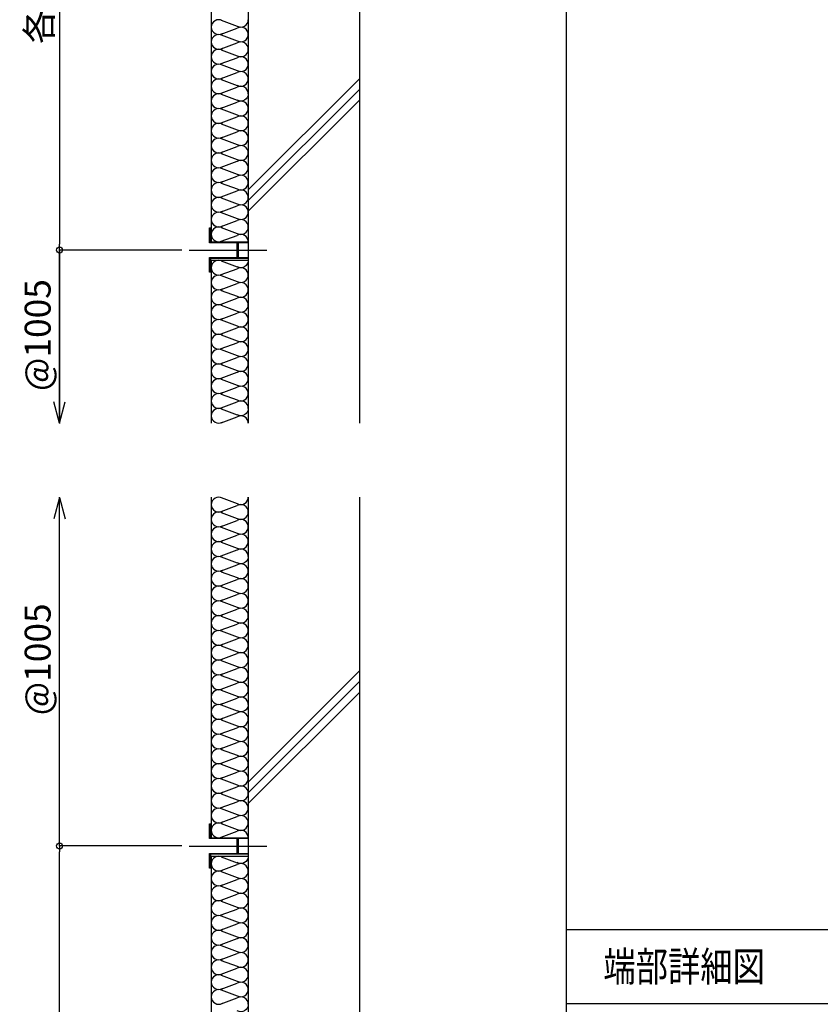
# Model space of a CAD drawing. Extents: x 19208 to 27408, y -60 to 5790.
# Drawn here: x 23170 to 24251, y 2889 to 4219 of the extents above; entities that cross this region are included whole.
import ezdxf
from ezdxf.enums import TextEntityAlignment as Align

# ---------------------------------------------------------------- set-up
doc = ezdxf.new("R2010")
doc.units = 0
doc.header["$LTSCALE"] = 20
doc.linetypes.add('NEA_CNT', pattern=[64.5, 60, -2, 0.5, -2])
doc.layers.get('0').update_dxf_attribs({"linetype": 'CONTINUOUS'})
doc.layers.get('DEFPOINTS').update_dxf_attribs({"color": 8, "linetype": 'CONTINUOUS'})
for name, color, linetype in [('00Waku', 30, 'CONTINUOUS'), ('01Center', 1, 'NEA_CNT'), ('02Dim', 3, 'CONTINUOUS'), ('03Text', 4, 'CONTINUOUS'), ('04RC', 4, 'CONTINUOUS'), ('05Gw', 61, 'CONTINUOUS'), ('08Frame', 140, 'CONTINUOUS'), ('09Hatch', 61, 'CONTINUOUS')]:
    doc.layers.add(name, color=color, linetype=linetype)
doc.styles.add('dimtxt', font='romans.shx', dxfattribs={"width": 0.8, "bigfont": 'extfont.shx'})
doc.styles.add('mincho', font='txt', dxfattribs={"width": 0.8})
doc.dimstyles.new('NEADIM10-3', dxfattribs={"dimscale": 10, "dimtxt": 3.5, "dimasz": 0.8, "dimexe": 0, "dimexo": 1, "dimgap": 1, "dimtad": 1, "dimdec": 0, "dimlfac": 0.2, "dimrnd": 0.1, "dimdsep": 46, "dimlunit": 6, "dimtxsty": 'dimtxt', "dimblk1": 'ORIGIN', "dimblk2": 'ORIGIN', "dimsah": 1, "dimcen": 0, "dimclrd": 256, "dimclre": 256, "dimclrt": 4, "dimadec": 0, "dimazin": 0, "dimtfac": 1, "dimtdec": 0, "dimtix": 1, "dimtmove": 1, "dimatfit": 3, "dimldrblk": 'ORIGIN', "dimfxl": 1, "dimtolj": 1, "dimarcsym": 0})

# ---------------------------------------------------------------- blocks, each defined once
blk = doc.blocks.new('_Origin')
at = {"color": 0, "lineweight": -2}
blk.add_line((0, 0), (-1, 0), dxfattribs=at)
blk.add_circle((0, 0), 0.5, dxfattribs=at)
blk = doc.blocks.new('*D31')
at = {"layer": '02Dim', "lineweight": -2, "transparency": 16777216}
for p, q in [((23388.6, 3103), (23223.6, 3103)), ((23223.6, 2106), (23223.6, 3095)), ((23388.6, 2098), (23223.6, 2098))]:
    blk.add_line(p, q, dxfattribs=at)
at = {"layer": 'DEFPOINTS', "color": 0, "transparency": 16777216}
for p in [(23223.6, 3103), (23398.6, 3103), (23398.6, 2098)]:
    blk.add_point(p, dxfattribs=at)
at = {"layer": '02Dim', "lineweight": -2, "transparency": 16777216, "xscale": 8, "yscale": 8, "zscale": 8}
for p, rotation in [((23223.6, 3103), 90), ((23223.6, 2098), 270)]:
    blk.add_blockref('_Origin', p, dxfattribs=dict(at, rotation=rotation))
at = {"layer": '02Dim', "color": 4, "transparency": 16777216, "insert": (23192.7, 2600.5), "char_height": 35, "attachment_point": 5, "rotation": 90, "style": 'dimtxt'}
blk.add_mtext('\\A1;1,005', dxfattribs=at)
blk = doc.blocks.new('*D32')
at = {"layer": '02Dim', "lineweight": -2, "transparency": 16777216}
for p, q in [((23413.6, 4608), (23223.6, 4608)), ((23223.6, 4600), (23223.6, 3916)), ((23388.6, 3908), (23223.6, 3908))]:
    blk.add_line(p, q, dxfattribs=at)
at = {"layer": 'DEFPOINTS', "color": 0, "transparency": 16777216}
for p in [(23423.6, 4608), (23223.6, 3908), (23398.6, 3908)]:
    blk.add_point(p, dxfattribs=at)
at = {"layer": '02Dim', "lineweight": -2, "transparency": 16777216, "xscale": 8, "yscale": 8, "zscale": 8}
for p, rotation in [((23223.6, 4608), 90), ((23223.6, 3908), 270)]:
    blk.add_blockref('_Origin', p, dxfattribs=dict(at, rotation=rotation))
at = {"layer": '02Dim', "color": 4, "transparency": 16777216, "insert": (23196.1, 4258), "char_height": 35, "attachment_point": 5, "rotation": 90, "style": 'dimtxt'}
blk.add_mtext('\\A1;各寸法', dxfattribs=at)

msp = doc.modelspace()

# ---------------------------------------------------------------- linework, layer by layer
at = {"layer": '00Waku'}
for p, q in [((23908.08, 260.19), (23908.08, 5690.19)), ((23908.08, 2990.19), (27308.08, 2990.19)), ((23908.08, 2890.19), (27308.08, 2890.19))]:
    msp.add_line(p, q, dxfattribs=at)
at = {"layer": '01Center', "color": 71}
for p, q in [((23398.55, 3907.95), (23503.55, 3907.95)), ((23398.55, 3102.95), (23503.55, 3102.95))]:
    msp.add_line(p, q, dxfattribs=at)
at = {"layer": '02Dim'}
for p, q in [((23223.55, 3677.5), (23223.55, 3907.63)), ((23223.55, 3674.15), (23215.79, 3703.13)), ((23223.55, 3674.15), (23231.32, 3703.13)), ((23223.55, 3573.83), (23215.79, 3544.85)), ((23223.55, 3573.83), (23231.32, 3544.85))]:
    msp.add_line(p, q, dxfattribs=at)
at = {"layer": '02Dim', "linetype": 'ByBlock'}
for p, q in [((23223.55, 3907.63), (23223.55, 3673.83)), ((23223.55, 3102.95), (23223.55, 3574.15))]:
    msp.add_line(p, q, dxfattribs=at)
at = {"layer": '04RC'}
for p, q in [((23478.55, 4707.95), (23478.55, 3674.15)), ((23628.55, 4707.95), (23628.55, 3674.15)), ((23478.55, 3574.15), (23478.55, 1002.95)), ((23628.55, 3574.15), (23628.55, 1002.95))]:
    msp.add_line(p, q, dxfattribs=at)
at = {"layer": '05Gw'}
for p, q in [((23428.55, 4604.25), (23428.55, 3919.15)), ((23442.06, 4218.52), (23463.51, 4210.48)), ((23442.06, 4199.79), (23463.51, 4207.83)), ((23442.06, 4198.52), (23463.51, 4190.48)), ((23442.06, 4179.79), (23463.51, 4187.83)), ((23442.06, 4178.52), (23463.51, 4170.48)), ((23442.06, 4159.79), (23463.51, 4167.83)), ((23442.06, 4158.52), (23463.51, 4150.48)), ((23442.06, 4139.79), (23463.51, 4147.83)), ((23442.06, 4138.52), (23463.51, 4130.48)), ((23442.06, 4119.79), (23463.51, 4127.83)), ((23442.06, 4118.52), (23463.51, 4110.48)), ((23442.06, 4099.79), (23463.51, 4107.83)), ((23442.06, 4098.52), (23463.51, 4090.48)), ((23442.06, 4079.79), (23463.51, 4087.83)), ((23442.06, 4078.52), (23463.51, 4070.48)), ((23442.06, 4059.79), (23463.51, 4067.83)), ((23442.06, 4058.52), (23463.51, 4050.48)), ((23442.06, 4039.79), (23463.51, 4047.83)), ((23442.06, 4038.52), (23463.51, 4030.48)), ((23442.06, 4019.79), (23463.51, 4027.83)), ((23442.06, 4018.52), (23463.51, 4010.48)), ((23442.06, 3999.79), (23463.51, 4007.83)), ((23442.06, 3998.52), (23463.51, 3990.48)), ((23442.06, 3979.79), (23463.51, 3987.83)), ((23442.06, 3978.52), (23463.51, 3970.48)), ((23442.06, 3959.79), (23463.51, 3967.83)), ((23442.06, 3958.52), (23463.51, 3950.48)), ((23442.06, 3939.79), (23463.51, 3947.83)), ((23442.06, 3938.52), (23463.51, 3930.48)), ((23442.06, 3919.79), (23463.51, 3927.83)), ((23428.55, 3894.15), (23428.55, 3674.15)), ((23428.55, 3894.15), (23478.55, 3894.15)), ((23442.06, 3893.52), (23463.51, 3885.48)), ((23442.06, 3874.79), (23463.51, 3882.83)), ((23442.06, 3873.52), (23463.51, 3865.48)), ((23442.06, 3854.79), (23463.51, 3862.83)), ((23442.06, 3853.52), (23463.51, 3845.48)), ((23442.06, 3834.79), (23463.51, 3842.83)), ((23442.06, 3833.52), (23463.51, 3825.48)), ((23442.06, 3814.79), (23463.51, 3822.83)), ((23442.06, 3813.52), (23463.51, 3805.48)), ((23442.06, 3794.79), (23463.51, 3802.83)), ((23442.06, 3793.52), (23463.51, 3785.48)), ((23442.06, 3774.79), (23463.51, 3782.83)), ((23442.06, 3773.52), (23463.51, 3765.48)), ((23442.06, 3754.79), (23463.51, 3762.83)), ((23442.06, 3753.52), (23463.51, 3745.48)), ((23442.06, 3734.79), (23463.51, 3742.83)), ((23442.06, 3733.52), (23463.51, 3725.48)), ((23442.06, 3714.79), (23463.51, 3722.83)), ((23442.06, 3713.52), (23463.51, 3705.48)), ((23442.06, 3694.79), (23463.51, 3702.83)), ((23442.06, 3693.52), (23463.51, 3685.48)), ((23442.06, 3674.79), (23463.51, 3682.83)), ((23428.55, 3574.15), (23428.55, 3114.15)), ((23442.06, 3573.52), (23463.51, 3565.48)), ((23442.06, 3554.79), (23463.51, 3562.83)), ((23442.06, 3553.52), (23463.51, 3545.48)), ((23442.06, 3534.79), (23463.51, 3542.83)), ((23442.06, 3533.52), (23463.51, 3525.48)), ((23442.06, 3514.79), (23463.51, 3522.83)), ((23442.06, 3513.52), (23463.51, 3505.48)), ((23442.06, 3494.79), (23463.51, 3502.83)), ((23442.06, 3493.52), (23463.51, 3485.48)), ((23442.06, 3474.79), (23463.51, 3482.83)), ((23442.06, 3473.52), (23463.51, 3465.48)), ((23442.06, 3454.79), (23463.51, 3462.83)), ((23442.06, 3453.52), (23463.51, 3445.48)), ((23442.06, 3434.79), (23463.51, 3442.83)), ((23442.06, 3433.52), (23463.51, 3425.48)), ((23442.06, 3414.79), (23463.51, 3422.83)), ((23442.06, 3413.52), (23463.51, 3405.48)), ((23442.06, 3394.79), (23463.51, 3402.83)), ((23442.06, 3393.52), (23463.51, 3385.48)), ((23442.06, 3374.79), (23463.51, 3382.83)), ((23442.06, 3373.52), (23463.51, 3365.48)), ((23442.06, 3354.79), (23463.51, 3362.83)), ((23442.06, 3353.52), (23463.51, 3345.48)), ((23442.06, 3334.79), (23463.51, 3342.83)), ((23442.06, 3333.52), (23463.51, 3325.48)), ((23442.06, 3314.79), (23463.51, 3322.83)), ((23442.06, 3313.52), (23463.51, 3305.48)), ((23442.06, 3294.79), (23463.51, 3302.83)), ((23442.06, 3293.52), (23463.51, 3285.48)), ((23442.06, 3274.79), (23463.51, 3282.83)), ((23442.06, 3273.52), (23463.51, 3265.48)), ((23442.06, 3254.79), (23463.51, 3262.83)), ((23442.06, 3253.52), (23463.51, 3245.48)), ((23442.06, 3234.79), (23463.51, 3242.83)), ((23442.06, 3233.52), (23463.51, 3225.48)), ((23442.06, 3214.79), (23463.51, 3222.83)), ((23442.06, 3213.52), (23463.51, 3205.48)), ((23442.06, 3194.79), (23463.51, 3202.83)), ((23442.06, 3193.52), (23463.51, 3185.48)), ((23442.06, 3174.79), (23463.51, 3182.83)), ((23442.06, 3173.52), (23463.51, 3165.48)), ((23442.06, 3154.79), (23463.51, 3162.83)), ((23442.06, 3153.52), (23463.51, 3145.48)), ((23442.06, 3134.79), (23463.51, 3142.83)), ((23442.06, 3133.52), (23463.51, 3125.48)), ((23442.06, 3114.79), (23463.51, 3122.83)), ((23428.55, 3089.15), (23428.55, 2109.15)), ((23428.55, 3089.15), (23478.55, 3089.15)), ((23442.06, 3088.52), (23463.51, 3080.48)), ((23442.06, 3069.79), (23463.51, 3077.83)), ((23442.06, 3068.52), (23463.51, 3060.48)), ((23442.06, 3049.79), (23463.51, 3057.83)), ((23442.06, 3048.52), (23463.51, 3040.48)), ((23442.06, 3029.79), (23463.51, 3037.83)), ((23442.06, 3028.52), (23463.51, 3020.48)), ((23442.06, 3009.79), (23463.51, 3017.83)), ((23442.06, 3008.52), (23463.51, 3000.48)), ((23442.06, 2989.79), (23463.51, 2997.83)), ((23442.06, 2988.52), (23463.51, 2980.48)), ((23442.06, 2969.79), (23463.51, 2977.83)), ((23442.06, 2968.52), (23463.51, 2960.48)), ((23442.06, 2949.79), (23463.51, 2957.83)), ((23442.06, 2948.52), (23463.51, 2940.48)), ((23442.06, 2929.79), (23463.51, 2937.83)), ((23442.06, 2928.52), (23463.51, 2920.48)), ((23442.06, 2909.79), (23463.51, 2917.83)), ((23442.06, 2908.52), (23463.51, 2900.48)), ((23442.06, 2889.79), (23463.51, 2897.83))]:
    msp.add_line(p, q, dxfattribs=at)
for points in [[(23478.55, 4119.15, -0.5773503), (23463.55, 4110.49, -0.5773503)], [(23478.55, 3894.15, -0.5773503), (23463.55, 3885.49, -0.5773503)], [(23478.55, 3694.15, -0.5773503), (23463.55, 3685.49, -0.5773503)], [(23478.55, 3494.15, -0.5773503), (23463.55, 3485.49, -0.5773503)], [(23478.55, 3294.15, -0.5773503), (23463.55, 3285.49, -0.5773503)], [(23478.55, 3089.15, -0.5773503), (23463.55, 3080.49, -0.5773503)], [(23478.55, 2889.15, -0.5773503), (23463.55, 2880.49, -0.5773503)]]:
    msp.add_lwpolyline(points, format="xyb", dxfattribs=at)
for centre, start, end in [((23438.55, 4209.15), 60, 180), ((23468.55, 4219.15), 240, 0), ((23438.55, 4209.15), 180, 300), ((23468.55, 4199.15), 0, 120), ((23438.55, 4189.15), 60, 180), ((23468.55, 4199.15), 240, 0), ((23438.55, 4189.15), 180, 300), ((23438.55, 4169.15), 60, 180), ((23468.55, 4179.15), 0, 120), ((23468.55, 4179.15), 240, 0), ((23438.55, 4169.15), 180, 300), ((23468.55, 4159.15), 0, 120), ((23438.55, 4149.15), 60, 180), ((23468.55, 4159.15), 240, 0), ((23438.55, 4149.15), 180, 300), ((23438.55, 4129.15), 60, 180), ((23468.55, 4139.15), 0, 120), ((23468.55, 4139.15), 240, 0), ((23438.55, 4129.15), 180, 300), ((23468.55, 4119.15), 0, 120), ((23438.55, 4109.15), 60, 180), ((23438.55, 4109.15), 180, 300), ((23438.55, 4089.15), 60, 180), ((23468.55, 4099.15), 0, 120), ((23468.55, 4099.15), 240, 0), ((23438.55, 4089.15), 180, 300), ((23468.55, 4079.15), 0, 120), ((23438.55, 4069.15), 60, 180), ((23468.55, 4079.15), 240, 0), ((23438.55, 4069.15), 180, 300), ((23438.55, 4049.15), 60, 180), ((23468.55, 4059.15), 0, 120), ((23468.55, 4059.15), 240, 0), ((23438.55, 4049.15), 180, 300), ((23468.55, 4039.15), 0, 120), ((23438.55, 4029.15), 60, 180), ((23468.55, 4039.15), 240, 0), ((23438.55, 4029.15), 180, 300), ((23438.55, 4009.15), 60, 180), ((23468.55, 4019.15), 0, 120), ((23468.55, 4019.15), 240, 0), ((23438.55, 4009.15), 180, 300), ((23468.55, 3999.15), 0, 120), ((23438.55, 3989.15), 60, 180), ((23468.55, 3999.15), 240, 0), ((23438.55, 3989.15), 180, 300), ((23438.55, 3969.15), 60, 180), ((23468.55, 3979.15), 0, 120), ((23468.55, 3979.15), 240, 0), ((23438.55, 3969.15), 180, 300), ((23468.55, 3959.15), 0, 120), ((23438.55, 3949.15), 60, 180), ((23468.55, 3959.15), 240, 0), ((23438.55, 3949.15), 180, 300), ((23438.55, 3929.15), 60, 180), ((23468.55, 3939.15), 0, 120), ((23468.55, 3939.15), 240, 0), ((23438.55, 3929.15), 180, 300), ((23468.55, 3919.15), 0, 120), ((23438.55, 3884.15), 60, 180), ((23438.55, 3884.15), 180, 300), ((23468.55, 3874.15), 0, 120), ((23438.55, 3864.15), 60, 180), ((23468.55, 3874.15), 240, 0), ((23438.55, 3864.15), 180, 300), ((23468.55, 3854.15), 0, 120), ((23438.55, 3844.15), 60, 180), ((23438.55, 3844.15), 180, 300), ((23468.55, 3854.15), 240, 0), ((23468.55, 3834.15), 0, 120), ((23438.55, 3824.15), 60, 180), ((23468.55, 3834.15), 240, 0), ((23438.55, 3824.15), 180, 300), ((23468.55, 3814.15), 0, 120), ((23438.55, 3804.15), 60, 180), ((23438.55, 3804.15), 180, 300), ((23468.55, 3814.15), 240, 0), ((23468.55, 3794.15), 0, 120), ((23438.55, 3784.15), 60, 180), ((23468.55, 3794.15), 240, 0), ((23438.55, 3784.15), 180, 300), ((23468.55, 3774.15), 0, 120), ((23438.55, 3764.15), 60, 180), ((23438.55, 3764.15), 180, 300), ((23468.55, 3774.15), 240, 0), ((23468.55, 3754.15), 0, 120), ((23438.55, 3744.15), 60, 180), ((23468.55, 3754.15), 240, 0), ((23438.55, 3744.15), 180, 300), ((23468.55, 3734.15), 0, 120), ((23438.55, 3724.15), 60, 180), ((23438.55, 3724.15), 180, 300), ((23468.55, 3734.15), 240, 0), ((23468.55, 3714.15), 0, 120), ((23438.55, 3704.15), 60, 180), ((23468.55, 3714.15), 240, 0), ((23438.55, 3704.15), 180, 300), ((23468.55, 3694.15), 0, 120), ((23438.55, 3684.15), 60, 180), ((23438.55, 3684.15), 180, 300), ((23468.55, 3674.15), 0, 120), ((23438.55, 3564.15), 60, 180), ((23468.55, 3574.15), 240, 0), ((23438.55, 3564.15), 180, 300), ((23438.55, 3544.15), 60, 180), ((23468.55, 3554.15), 0, 120), ((23468.55, 3554.15), 240, 0), ((23438.55, 3544.15), 180, 300), ((23468.55, 3534.15), 0, 120), ((23438.55, 3524.15), 60, 180), ((23468.55, 3534.15), 240, 0), ((23438.55, 3524.15), 180, 300), ((23438.55, 3504.15), 60, 180), ((23468.55, 3514.15), 0, 120), ((23468.55, 3514.15), 240, 0), ((23438.55, 3504.15), 180, 300), ((23468.55, 3494.15), 0, 120), ((23438.55, 3484.15), 60, 180), ((23438.55, 3484.15), 180, 300), ((23438.55, 3464.15), 60, 180), ((23468.55, 3474.15), 0, 120), ((23468.55, 3474.15), 240, 0), ((23438.55, 3464.15), 180, 300), ((23468.55, 3454.15), 0, 120), ((23438.55, 3444.15), 60, 180), ((23468.55, 3454.15), 240, 0), ((23438.55, 3444.15), 180, 300), ((23438.55, 3424.15), 60, 180), ((23468.55, 3434.15), 0, 120), ((23468.55, 3434.15), 240, 0), ((23438.55, 3424.15), 180, 300), ((23468.55, 3414.15), 0, 120), ((23438.55, 3404.15), 60, 180), ((23468.55, 3414.15), 240, 0), ((23438.55, 3404.15), 180, 300), ((23438.55, 3384.15), 60, 180), ((23468.55, 3394.15), 0, 120), ((23468.55, 3394.15), 240, 0), ((23438.55, 3384.15), 180, 300), ((23468.55, 3374.15), 0, 120), ((23438.55, 3364.15), 60, 180), ((23468.55, 3374.15), 240, 0), ((23438.55, 3364.15), 180, 300), ((23438.55, 3344.15), 60, 180), ((23468.55, 3354.15), 0, 120), ((23468.55, 3354.15), 240, 0), ((23438.55, 3344.15), 180, 300), ((23468.55, 3334.15), 0, 120), ((23438.55, 3324.15), 60, 180), ((23468.55, 3334.15), 240, 0), ((23438.55, 3324.15), 180, 300), ((23438.55, 3304.15), 60, 180), ((23468.55, 3314.15), 0, 120), ((23468.55, 3314.15), 240, 0), ((23438.55, 3304.15), 180, 300), ((23468.55, 3294.15), 0, 120), ((23438.55, 3284.15), 60, 180), ((23438.55, 3284.15), 180, 300), ((23438.55, 3264.15), 60, 180), ((23468.55, 3274.15), 0, 120), ((23468.55, 3274.15), 240, 0), ((23438.55, 3264.15), 180, 300), ((23468.55, 3254.15), 0, 120), ((23438.55, 3244.15), 60, 180), ((23468.55, 3254.15), 240, 0), ((23438.55, 3244.15), 180, 300), ((23438.55, 3224.15), 60, 180), ((23468.55, 3234.15), 0, 120), ((23468.55, 3234.15), 240, 0), ((23438.55, 3224.15), 180, 300), ((23468.55, 3214.15), 0, 120), ((23438.55, 3204.15), 60, 180), ((23468.55, 3214.15), 240, 0), ((23438.55, 3204.15), 180, 300), ((23438.55, 3184.15), 60, 180), ((23468.55, 3194.15), 0, 120), ((23468.55, 3194.15), 240, 0), ((23438.55, 3184.15), 180, 300), ((23468.55, 3174.15), 0, 120), ((23438.55, 3164.15), 60, 180), ((23468.55, 3174.15), 240, 0), ((23438.55, 3164.15), 180, 300), ((23438.55, 3144.15), 60, 180), ((23468.55, 3154.15), 0, 120), ((23468.55, 3154.15), 240, 0), ((23438.55, 3144.15), 180, 300), ((23468.55, 3134.15), 0, 120), ((23438.55, 3124.15), 60, 180), ((23468.55, 3134.15), 240, 0), ((23438.55, 3124.15), 180, 300), ((23468.55, 3114.15), 0, 120), ((23438.55, 3079.15), 60, 180), ((23438.55, 3079.15), 180, 300), ((23468.55, 3069.15), 0, 120), ((23438.55, 3059.15), 60, 180), ((23438.55, 3059.15), 180, 300), ((23468.55, 3069.15), 240, 0), ((23468.55, 3049.15), 0, 120), ((23438.55, 3039.15), 60, 180), ((23468.55, 3049.15), 240, 0), ((23438.55, 3039.15), 180, 300), ((23468.55, 3029.15), 0, 120), ((23438.55, 3019.15), 60, 180), ((23438.55, 3019.15), 180, 300), ((23468.55, 3029.15), 240, 0), ((23468.55, 3009.15), 0, 120), ((23438.55, 2999.15), 60, 180), ((23468.55, 3009.15), 240, 0), ((23438.55, 2999.15), 180, 300), ((23468.55, 2989.15), 0, 120), ((23438.55, 2979.15), 60, 180), ((23468.55, 2989.15), 240, 0), ((23438.55, 2979.15), 180, 300), ((23438.55, 2959.15), 60, 180), ((23468.55, 2969.15), 0, 120), ((23468.55, 2969.15), 240, 0), ((23438.55, 2959.15), 180, 300), ((23468.55, 2949.15), 0, 120), ((23438.55, 2939.15), 60, 180), ((23468.55, 2949.15), 240, 0), ((23438.55, 2939.15), 180, 300), ((23438.55, 2919.15), 60, 180), ((23468.55, 2929.15), 0, 120), ((23468.55, 2929.15), 240, 0), ((23438.55, 2919.15), 180, 300), ((23468.55, 2909.15), 0, 120), ((23438.55, 2899.15), 60, 180), ((23468.55, 2909.15), 240, 0), ((23438.55, 2899.15), 180, 300), ((23468.55, 2889.15), 0, 120)]:
    msp.add_arc(centre, 10, start, end, dxfattribs=at)
at = {"layer": '08Frame', "color": 140}
msp.add_lwpolyline([(23426.15, 3937.95), (23427.35, 3937.95), (23427.35, 3919.15), (23478.55, 3919.15), (23478.55, 3917.95), (23464.75, 3917.95), (23464.75, 3897.95), (23478.55, 3897.95), (23478.55, 3896.75), (23427.35, 3896.75), (23427.35, 3877.95), (23426.15, 3877.95), (23426.15, 3897.95), (23463.55, 3897.95), (23463.55, 3917.95), (23426.15, 3917.95), (23426.15, 3937.95)], dxfattribs=at)
at = {"layer": '08Frame'}
msp.add_lwpolyline([(23426.15, 3132.95), (23427.35, 3132.95), (23427.35, 3114.15), (23478.55, 3114.15), (23478.55, 3112.95), (23464.75, 3112.95), (23464.75, 3092.95), (23478.55, 3092.95), (23478.55, 3091.75), (23427.35, 3091.75), (23427.35, 3072.95), (23426.15, 3072.95), (23426.15, 3092.95), (23463.55, 3092.95), (23463.55, 3112.95), (23426.15, 3112.95), (23426.15, 3132.95)], dxfattribs=at)
at = {"layer": '09Hatch'}
for p, q in [((23478.55, 3989.41), (23628.55, 4139.41)), ((23478.55, 3974.98), (23628.55, 4124.98)), ((23478.55, 3960.55), (23628.55, 4110.55)), ((23478.55, 3189.41), (23628.55, 3339.41)), ((23478.55, 3174.98), (23628.55, 3324.98)), ((23478.55, 3160.55), (23628.55, 3310.55))]:
    msp.add_line(p, q, dxfattribs=at)

# ---------------------------------------------------------------- texts
at = {"layer": '02Dim', "color": 4, "char_height": 35, "attachment_point": 5, "rotation": 90, "style": 'dimtxt'}
for insert in [(23198.55, 3793.12), (23198.55, 3355.12)]:
    msp.add_mtext('@1005', dxfattribs=dict(at, insert=insert))
at = {"layer": '03Text', "style": 'mincho', "width": 0.8}
msp.add_text('端部詳細図', height=40, dxfattribs=at).set_placement((23958.08, 2940.19), align=Align.MIDDLE_LEFT)

# ---------------------------------------------------------------- dimensions: what is measured, and where the dimension line sits
at = {"layer": '02Dim'}
dim = msp.add_linear_dim(base=(23223.55, 3907.95), p1=(23423.55, 4607.96), p2=(23398.55, 3907.95), angle=90, text='各寸法', dimstyle='NEADIM10-3', override={"dimlfac": 1}, dxfattribs=at)
dim.commit()
dim.dimension.update_dxf_attribs({"geometry": '*D32', "text_midpoint": (23196.05, 4257.95)})
dim = msp.add_linear_dim(base=(23223.55, 3102.95), p1=(23398.55, 2097.95), p2=(23398.55, 3102.95), angle=90, dimstyle='NEADIM10-3', override={"dimlfac": 1}, dxfattribs=at)
dim.commit()
dim.dimension.update_dxf_attribs({"geometry": '*D31', "text_midpoint": (23192.72, 2600.45)})

doc.saveas('drawing.dxf')
